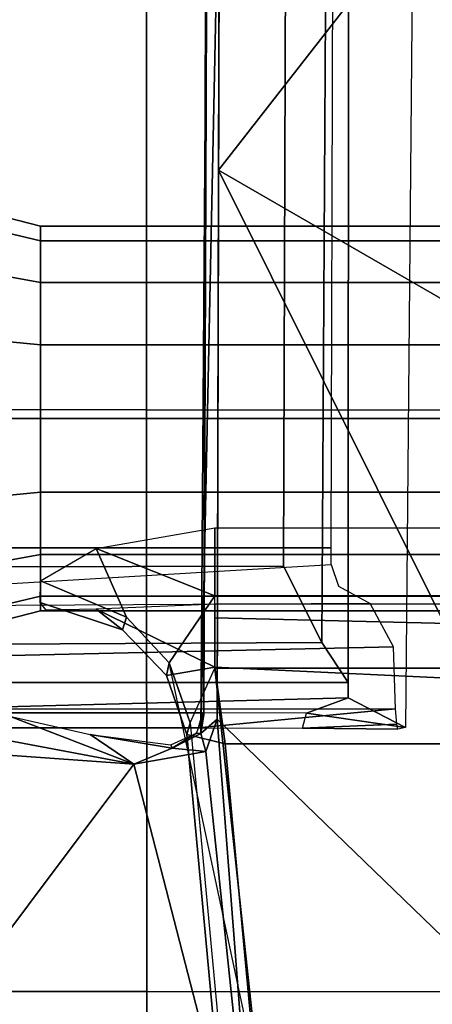
# Model space of a CAD drawing. Units: inches. Extents: x -2 to 197, y -6 to 123.
# Drawn here: x 39 to 40, y 104 to 106 of the extents above; entities that cross this region are included whole.
import ezdxf

# ---------------------------------------------------------------- set-up
doc = ezdxf.new("R2010")
doc.units = ezdxf.units.IN
doc.header["$MEASUREMENT"] = 0
for name, color, linetype in [('SEAT-BASE', 5, 'Continuous'), ('SEAT-FABRIC', 5, 'Continuous'), ('SEAT-FRAME', 5, 'Continuous')]:
    doc.layers.add(name, color=color, linetype=linetype)

# ---------------------------------------------------------------- blocks, each defined once
blk = doc.blocks.new('1verus_asusp_syntltlim_adjarms_adjseat_lum_1t')
at = {"layer": 'SEAT-BASE'}
for points in [[(4.623912267576998, -12.62354709786678, 3.711426465466298), (1.168888638351746, -1.668207561737745, 6.361449924397656), (1.142882680029288, -1.69277972845839, 6.434154391176119), (4.596314469570643, -12.63880300664096, 3.789426856627614)], [(4.623912267576998, -12.62354709786678, 3.711426465466298), (4.43513051440641, -11.95931232077328, 3.30064185644698), (1.282624942619805, -1.744361692021357, 4.652597409213404), (1.168888638351746, -1.668207561737745, 6.361449924397656)], [(1.142882680029288, -1.69277972845839, 6.434154391176119), (1.075440402935783, -1.720373939279852, 6.469820085829637), (4.517399782202119, -12.68586573761058, 3.818771096298517), (4.596314469570643, -12.63880300664096, 3.789426856627614)], [(4.517399782202119, -12.68586573761058, 3.818771096298517), (1.075440402935783, -1.720373939279852, 6.469820085829637), (0.6082995928245509, -1.872153642507328, 6.497264035461455), (4.159556092597995, -12.80213598893624, 3.818771096298517)], [(1.269106246515548, -1.733808504528042, 4.60164508048005), (4.421611818302154, -11.94875913327996, 3.249689527713626), (4.363543131084953, -11.90214624204418, 3.20793984068191), (1.221237937055776, -1.738610924244767, 4.555225910051601)], [(4.421611818302154, -11.94875913327996, 3.249689527713626), (1.269106246515548, -1.733808504528042, 4.60164508048005), (1.282624942619805, -1.744361692021357, 4.652597409213404), (4.43513051440641, -11.95931232077328, 3.30064185644698)], [(4.281081793025805, -11.79971920033995, 3.215126644326007), (3.467551661728066, -12.06405486458198, 3.215111464501366), (0.0683445964641578, -2.110715521892416, 4.540543866326489), (1.185355515539413, -1.747776673377302, 4.540543866326489)], [(4.363543131084953, -11.90214624204418, 3.20793984068191), (4.281081793025805, -11.79971920033995, 3.215126644326007), (1.185355515539413, -1.747776673377302, 4.540543866326489), (1.221237937055776, -1.738610924244767, 4.555225910051601)], [(0.141160776880497, -2.023939483149206, 6.469820379159588), (3.801712402994781, -12.91840624026236, 3.818771096298517), (4.159556092597995, -12.80213598893624, 3.818771096298517), (0.6082995928245509, -1.872153642507328, 6.497264035461455)], [(0.141160776880497, -2.023939483149206, 6.469820379159588), (0.07041553021372238, -2.041252985417486, 6.434192230738993), (3.710409367315151, -12.92665102335741, 3.789433529883858), (3.801712402994781, -12.91840624026236, 3.818771096298517)]]:
    blk.add_3dface(points, dxfattribs=at)
at = {"layer": 'SEAT-FABRIC'}
for points in [[(4.745185443636728, -6.021194686047238, 18.44370572920015), (3.260563837346126, -6.021566630793131, 18.27885676500602), (3.26002834042356, -7.11079927251194, 18.4157082372176), (4.744686424933207, -7.111454569251237, 18.57932416738629)], [(6.23338385678926, -6.021184124328556, 18.57268975003715), (4.745185443636728, -6.021194686047238, 18.44370572920015), (4.744686424933207, -7.111454569251237, 18.57932416738629), (6.232894697176562, -7.110066530149652, 18.70577031660304)], [(6.98031096520117, -6.020711862646749, 18.60698477320978), (6.23338385678926, -6.021184124328556, 18.57268975003715), (6.232894697176562, -7.110066530149652, 18.70577031660304), (6.977699960916652, -7.104854643268936, 18.73682154973411)], [(4.74408244949791, -8.211525165344028, 18.74471306370286), (4.744686424933207, -7.111454569251237, 18.57932416738629), (3.26002834042356, -7.11079927251194, 18.4157082372176), (3.259387551313011, -8.20586155312003, 18.58161912974282)], [(6.232296765645515, -8.206804311440465, 18.86910356497881), (6.232894697176562, -7.110066530149652, 18.70577031660304), (4.744686424933207, -7.111454569251237, 18.57932416738629), (4.74408244949791, -8.211525165344028, 18.74471306370286)], [(6.974037758650411, -8.193082336251791, 18.89681721851607), (6.977699960916652, -7.104854643268936, 18.73682154973411), (6.232894697176562, -7.110066530149652, 18.70577031660304), (6.232296765645515, -8.206804311440465, 18.86910356497881)]]:
    blk.add_3dface(points, dxfattribs=at)
at = {"layer": 'SEAT-FRAME'}
for points in [[(4.312062161448011, -7.381889762844366, 12.18478341610449), (4.312062027858701, -3.444418623222191, 12.18478337801666), (4.274601164517662, -3.444418623222191, 11.99645490033313), (4.274601303533018, -7.381889762844366, 11.99645496570014)], [(4.274601303533018, -7.381889762844366, 11.99645496570014), (4.274601164517662, -3.444418623222191, 11.99645490033313), (4.312062027858701, -3.444418623222191, 11.80812642264959), (4.312062161448011, -7.381889762844366, 11.80812651529579)], [(4.418741659158513, -7.381889762844366, 12.34444056713643), (4.418741541021518, -3.444418623222191, 12.34444055217477), (4.312062027858701, -3.444418623222191, 12.18478337801666), (4.312062161448011, -7.381889762844366, 12.18478341610449)], [(4.312062161448011, -7.381889762844366, 11.80812651529579), (4.312062027858701, -3.444418623222191, 11.80812642264959), (4.418741541021518, -3.444418623222191, 11.64846924849148), (4.418741659158513, -7.381889762844366, 11.64846936426385)], [(4.578398810190265, -7.381889762844366, 12.45112006484703), (4.578398715178992, -3.444418623222191, 12.45112006533778), (4.418741541021518, -3.444418623222191, 12.34444055217477), (4.418741659158513, -7.381889762844366, 12.34444056713643)], [(4.418741659158513, -7.381889762844366, 11.64846936426385), (4.418741541021518, -3.444418623222191, 11.64846924849148), (4.578398715178992, -3.444418623222191, 11.54178973532847), (4.578398810190265, -7.381889762844366, 11.54178986655325)], [(4.766727260594052, -7.381889762844366, 12.4885809227619), (4.766727192863073, -3.444418623222191, 12.48858092867882), (4.578398715178992, -3.444418623222191, 12.45112006533778), (4.578398810190265, -7.381889762844366, 12.45112006484703)], [(4.578398810190265, -7.381889762844366, 11.54178986655325), (4.578398715178992, -3.444418623222191, 11.54178973532847), (4.766727192863073, -3.444418623222191, 11.50432887198743), (4.766727260594052, -7.381889762844366, 11.50432900863838)], [(4.955055710998749, -7.381889762844366, 12.45112006484703), (4.955055670547154, -3.444418623222191, 12.45112006533778), (4.766727192863073, -3.444418623222191, 12.48858092867882), (4.766727260594052, -7.381889762844366, 12.4885809227619)], [(4.766727260594052, -7.381889762844366, 11.50432900863838), (4.766727192863073, -3.444418623222191, 11.50432887198743), (4.955055670547154, -3.444418623222191, 11.54178973532847), (4.955055710998749, -7.381889762844366, 11.54178986655325)], [(5.114712862030501, -7.381889762844366, 12.34444056713643), (5.114712844704627, -3.444418623222191, 12.34444055217477), (4.955055670547154, -3.444418623222191, 12.45112006533778), (4.955055710998749, -7.381889762844366, 12.45112006484703)], [(4.955055710998749, -7.381889762844366, 11.54178986655325), (4.955055670547154, -3.444418623222191, 11.54178973532847), (5.114712844704627, -3.444418623222191, 11.64846924849148), (5.114712862030501, -7.381889762844366, 11.64846936426385)], [(5.221392359741003, -7.381889762844366, 12.18478341610449), (5.221392357867444, -3.444418623222191, 12.18478337801666), (5.114712844704627, -3.444418623222191, 12.34444055217477), (5.114712862030501, -7.381889762844366, 12.34444056713643)], [(5.114712862030501, -7.381889762844366, 11.64846936426385), (5.114712844704627, -3.444418623222191, 11.64846924849148), (5.221392357867444, -3.444418623222191, 11.8081264226496), (5.221392359741003, -7.381889762844366, 11.80812651529579)], [(5.258853217655997, -7.381889762844366, 11.99645496570014), (5.258853221208483, -3.444418623222191, 11.99645490033313), (5.221392357867444, -3.444418623222191, 12.18478337801666), (5.221392359741003, -7.381889762844366, 12.18478341610449)], [(5.221392359741003, -7.381889762844366, 11.80812651529579), (5.221392357867444, -3.444418623222191, 11.8081264226496), (5.258853221208483, -3.444418623222191, 11.99645490033313), (5.258853217655997, -7.381889762844366, 11.99645496570014)], [(5.546259129141617, -4.478062055711689, 13.73191920791085), (4.131036891242729, -6.926746114971138, 15.05697387409961), (0.978290125375679, -4.468231102613117, 13.68376616417892)], [(4.131036891242729, -6.926746114971138, 15.05697387409961), (3.267166710744277, -6.924821283873825, 15.01538438121165), (0.978290125375679, -4.468231102613117, 13.68376616417892)], [(5.546259129141617, -4.478062055711689, 13.73191920791085), (6.846810185064896, -5.574803652725677, 14.48929712528319), (4.131036891242729, -6.926746114971138, 15.05697387409961)], [(6.846810185064896, -5.574803652725677, 14.48929712528319), (5.53598319451612, -6.930316527058494, 15.1248422100788), (4.131036891242729, -6.926746114971138, 15.05697387409961)], [(5.53598319451612, -6.930316527058494, 15.1248422100788), (6.846810185064896, -5.574803652725677, 14.48929712528319), (6.880368304065087, -6.826712977229363, 15.171491057854)], [(5.046801474247331, -6.936365060625576, 11.59179903201326), (5.046801474247331, -5.671384403789943, 11.59179903201325), (5.220593592446676, -5.671384403789943, 11.65855286309381), (5.220593592446676, -6.936365170624413, 11.65855286309381)], [(5.405626060552095, -6.936365170624413, 11.63799142666084), (5.220593592446676, -6.936365170624413, 11.65855286309382), (5.220593592446676, -5.671384403789943, 11.65855286309381), (5.405626060552095, -5.671384403789943, 11.63799142666084)], [(5.241463009851032, -6.936365097291855, 12.12612345861901), (5.276758059066196, -6.936365207290692, 12.03926836582349), (5.307522750776116, -5.671384442952785, 12.00671965305902), (5.241463009851032, -5.671384550455059, 12.12612345861901)], [(5.402844262127473, -6.936365207290692, 11.90229372668918), (5.462419911043071, -5.671384442952785, 11.90344022272046), (5.307522750776116, -5.671384442952785, 12.00671965305902), (5.276758059066196, -6.936365207290692, 12.03926836582349)], [(5.402844262127473, -6.936365207290692, 11.90229372668917), (5.599267335345758, -6.91013916358952, 11.81885359938098), (5.599261836015103, -5.697610300826454, 11.81885559935744), (5.462419911043071, -5.671384442952785, 11.90344022272045)], [(5.405626060552095, -6.936365170624413, 11.63799142666084), (5.405626060552095, -5.671384403789943, 11.63799142666085), (6.481745459876947, -5.787313091238502, 11.24594666673481), (6.481780215652179, -6.820435713184452, 11.2459340430167)], [(6.562604867542177, -6.820436519842133, 11.46789682811942), (6.562639623318319, -5.787313824563626, 11.46788420440131), (5.599261836015103, -5.697610300826454, 11.81885559935744), (5.599267335345758, -6.91013916358952, 11.81885359938098)], [(5.481493374223646, -6.595637401492695, 15.22648600281774), (3.345273350031675, -6.594698159009567, 15.2186811323317), (3.279347004989177, -6.428758769288834, 15.21844025981167), (5.557176101189725, -6.449086827790779, 15.22676259016109)], [(5.481493374223646, -6.595637401492695, 15.22648600281774), (5.557176101189725, -6.449086827790779, 15.22676259016109), (5.520747991804456, -6.701909080499718, 15.22662949932984)], [(5.50966126935873, -6.474269200659819, 15.42042425044466), (5.55841894554851, -6.979161903655495, 15.2712413886847), (5.55853294811277, -6.712115495277885, 15.27038659206586), (5.54862159903314, -6.471122358489993, 15.32143632695982)], [(5.55853294811277, -6.712115495277885, 15.27038659206586), (5.520747991804456, -6.701909080499718, 15.22662949932984), (5.557176101189725, -6.449086827790779, 15.22676259016109), (5.561113162455513, -6.468701507590595, 15.24531929121796)], [(5.561113162455513, -6.468701507590595, 15.24531929121796), (5.54862159903314, -6.471122358489993, 15.32143632695982), (5.55853294811277, -6.712115495277885, 15.27038659206586)], [(5.240097063743633, -6.539472924251186, 15.63216564102555), (5.251121157034504, -8.503738419601632, 15.62908915005167), (5.397684581244903, -8.553066250899064, 15.55334213710775), (5.350725202854846, -6.479533297377657, 15.58566261583522)], [(5.50966126935873, -6.474269200659819, 15.42042425044466), (5.350725202854846, -6.479533297377657, 15.58566261583522), (5.397684581244903, -8.553066250899064, 15.55334213710775), (5.51088598338265, -8.626671242628618, 15.41816166822011)], [(5.55841894554851, -6.979161903655495, 15.2712413886847), (5.50966126935873, -6.474269200659819, 15.42042425044466), (5.51088598338265, -8.626671242628618, 15.41816166822011), (5.558091462373341, -8.058922043569055, 15.26710070846504)], [(5.140594202334796, -6.638967801326089, 15.64645277838292), (5.1956182591166, -6.620748198544334, 15.64148098053251), (5.240097063743633, -6.539472924251186, 15.63216564102555), (5.251121157034504, -8.503738419601632, 15.62908915005167)], [(5.481493374223646, -6.595637401492695, 15.22648600281774), (5.442155496602027, -6.595637400959276, 15.26213705576234), (3.380690842511285, -6.594698158676692, 15.24115773218273), (3.345273350031675, -6.594698159009567, 15.2186811323317)], [(5.339337855306439, -6.663082752326318, 15.45180248620132), (3.432137492936818, -6.651986669108737, 15.3151273998533), (3.380690842511285, -6.594698158676692, 15.24115773218273), (5.442155496602027, -6.595637400959276, 15.26213705576234)], [(5.442155496602027, -6.595637400959276, 15.26213705576234), (5.442155787439333, -8.054891103535738, 15.26213773856645), (5.34796241235108, -8.335744256371527, 15.44465369703358), (5.339337855306439, -6.663082752326318, 15.45180248620132)], [(5.519543880343917, -8.058922044170231, 15.22662512018105), (5.442155787439333, -8.054891103535738, 15.26213773856645), (5.442155496602027, -6.595637400959276, 15.26213705576234), (5.481493374223646, -6.595637401492695, 15.22648600281774)], [(5.481493374223646, -6.595637401492695, 15.22648600281774), (5.520747991804456, -6.701909080499718, 15.22662949932984), (5.519543880403035, -6.968029152924828, 15.22662510392558), (5.519543880343917, -8.058922044170231, 15.22662512018105)], [(3.62502715762912, -6.634796064399325, 15.53706702672651), (3.625027157528166, -8.487223651664408, 15.53706705432965), (5.097422694363559, -8.487223650129636, 15.64543421768462), (5.097422694464512, -6.638940521654149, 15.64543419014324)], [(5.140594202334796, -6.638967801326089, 15.64645277838292), (5.097422694464512, -6.638940521654149, 15.64543419014324), (5.097422694363559, -8.487223650129636, 15.64543421768462), (5.251121157034504, -8.503738419601632, 15.62908915005167)], [(5.339337855306439, -6.663082752326318, 15.45180248620132), (5.144700353247572, -6.760590611685075, 15.51074589785434), (3.609391187868823, -6.756014959476488, 15.39774830651334), (3.432137492936818, -6.651986669108737, 15.3151273998533)], [(5.339337855306439, -6.663082752326318, 15.45180248620132), (5.34796241235108, -8.335744256371527, 15.44465369703358), (5.147568368094653, -8.308025455582538, 15.51095696524807), (5.144700353247572, -6.760590611685075, 15.51074589785434)], [(5.519543880403035, -6.968029152924828, 15.22662510392558), (5.55841894554851, -6.979161903655495, 15.2712413886847), (5.55853294811277, -6.712115495277885, 15.27038659206586), (5.520747991804456, -6.701909080499718, 15.22662949932984)], [(5.144700353247572, -6.760590611685075, 15.51074589785434), (5.147568368094653, -8.308025455582538, 15.51095696524807), (3.60939118778424, -8.308025457185522, 15.39774832963994), (3.609391187868823, -6.756014959476488, 15.39774830651334)], [(5.545163090469941, -6.99919824143808, 11.64805436837504), (5.405626060552095, -6.936365170624413, 11.63799142666084), (6.481780215652179, -6.820435713184452, 11.24593404301669), (5.39146810544662, -7.053218140728859, 11.70618908309833)], [(6.531499240622907, -6.91954537492802, 11.35352494824243), (6.562604867542177, -6.820436519842133, 11.46789682811942), (5.599267335345758, -6.91013916358952, 11.81885359938097), (5.575194852984168, -7.008075542220013, 11.72835239399659)], [(6.880368304065087, -6.826712977229363, 15.171491057854), (5.618781438024598, -6.959945784778938, 15.14729603069035), (5.53598319451612, -6.930316527058494, 15.1248422100788)], [(5.651266556086739, -7.143211294346656, 15.25293705031628), (5.618781438024598, -6.959945784778938, 15.14729603069035), (6.880368304065087, -6.826712977229363, 15.171491057854)], [(7.097475289359863, -8.22639958126365, 15.94624349451441), (5.651266556086739, -7.143211294346656, 15.25293705031628), (6.880368304065087, -6.826712977229363, 15.171491057854)], [(5.572197709496322, -6.972172363536629, 15.18782366917828), (3.266535464703338, -6.956145402014954, 15.06508855369147), (3.267166710744277, -6.924821283873825, 15.01538438121165)], [(5.53598319451612, -6.930316527058494, 15.1248422100788), (5.572197709496322, -6.972172363536629, 15.18782366917828), (3.267166710744277, -6.924821283873825, 15.01538438121165)], [(5.423767582104119, -7.060116821034626, 11.78279117919173), (5.575194852984168, -7.008075542220013, 11.72835239399659), (5.599267335345758, -6.91013916358952, 11.81885359938097), (5.402844262127473, -6.936365207290692, 11.90229372668917)], [(6.531499240622907, -6.91954537492802, 11.35352494824243), (5.575194852984168, -7.008075542220013, 11.72835239399659), (5.545163090469941, -6.99919824143808, 11.64805436837504), (6.508703290894118, -6.909480161202282, 11.29702242490893)], [(5.09918860831749, -7.239915097322864, 11.63360764911308), (5.046801474247331, -6.936365060625576, 11.59179903201326), (5.220593592446676, -6.936365170624413, 11.65855286309381), (5.220593592446676, -6.936365170624413, 11.65855286309382)], [(5.220593592446676, -6.936365170624413, 11.65855286309381), (5.39146810544662, -7.053218140728859, 11.70618908309833), (5.274846544807588, -7.162019387180862, 11.74375301396478), (5.09918860831749, -7.239915097322864, 11.63360764911308)], [(5.545163090469941, -6.99919824143808, 11.64805436837504), (5.39146810544662, -7.053218140728859, 11.70618908309833), (5.220593592446676, -6.936365170624413, 11.65855286309382), (5.39146810544662, -7.053218140728859, 11.70618908309833)], [(5.276758059066196, -6.936365207290692, 12.03926836582349), (5.241463009851032, -6.936365097291855, 12.12612345861901), (5.254682434116148, -7.239951598568041, 12.06039586519254), (5.402844262127473, -6.936365207290692, 11.90229372668918)], [(5.307391393382204, -7.172732053427353, 11.82374840500677), (5.423767582104119, -7.060116821034626, 11.78279117919173), (5.402844262127473, -6.936365207290692, 11.90229372668917), (5.254682434116148, -7.239951598568041, 12.06039586519254)], [(5.53598319451612, -6.930316527058494, 15.1248422100788), (5.618781438024598, -6.959945784778938, 15.14729603069035), (5.572197709496322, -6.972172363536629, 15.18782366917828)], [(5.572197709496322, -6.972172363536629, 15.18782366917828), (5.523616404045242, -6.965002206366989, 15.24235253258953), (3.266535464703338, -6.956145402014954, 15.06508855369147)], [(5.523616404045242, -6.965002206366989, 15.24235253258953), (3.272080280648879, -6.95971581410231, 15.13324200637697), (3.266535464703338, -6.956145402014954, 15.06508855369147)], [(5.558091462373341, -8.058922043569055, 15.26710070846504), (5.519543880343917, -8.058922044170231, 15.22662512018105), (5.519543880403035, -6.968029152924828, 15.22662510392558), (5.55841894554851, -6.979161903655495, 15.2712413886847)], [(5.571320652961731, -6.98300797169577, 15.25883532884553), (5.523616404045242, -6.965002206366989, 15.24235253258953), (5.572197709496322, -6.972172363536629, 15.18782366917828)], [(5.572197709496322, -6.972172363536629, 15.18782366917828), (5.610429747836861, -7.045227359599266, 15.22537576870655), (5.571320652961731, -6.98300797169577, 15.25883532884553)], [(5.610429747836861, -7.045227359599266, 15.22537576870655), (5.572197709496322, -6.972172363536629, 15.18782366917828), (5.618781438024598, -6.959945784778938, 15.14729603069035)], [(5.618781438024598, -6.959945784778938, 15.14729603069035), (5.651266556086739, -7.143211294346656, 15.25293705031628), (5.610429747836861, -7.045227359599266, 15.22537576870655)], [(5.423767582104119, -7.060116821034626, 11.78279117919173), (5.39146810544662, -7.053218140728859, 11.70618908309833), (5.545163090469941, -6.99919824143808, 11.64805436837504), (5.575194852984168, -7.008075542220013, 11.72835239399659)], [(5.610429747836861, -7.045227359599266, 15.22537576870655), (5.601218600911125, -7.04876315875299, 15.29281466964662), (5.571320652961731, -6.98300797169577, 15.25883532884553)], [(5.651266556086739, -7.143211294346656, 15.25293705031628), (5.575231327785332, -7.255454584369545, 15.40374032155735), (5.610429747836861, -7.045227359599266, 15.22537576870655)], [(5.575231327785332, -7.255454584369545, 15.40374032155735), (5.601218600911125, -7.04876315875299, 15.29281466964662), (5.610429747836861, -7.045227359599266, 15.22537576870655)], [(5.423767582104119, -7.060116821034626, 11.78279117919173), (5.307391393382204, -7.172732053427353, 11.82374840500677), (5.274846544807588, -7.162019387180862, 11.74375301396478), (5.39146810544662, -7.053218140728859, 11.70618908309833)], [(5.573162178355233, -7.555691862669391, 15.51572430790879), (5.528593626548172, -7.461749427900486, 15.55948561570776), (5.651266556086739, -7.143211294346656, 15.25293705031628)], [(5.528593626548172, -7.461749427900486, 15.55948561570776), (5.575231327785332, -7.255454584369545, 15.40374032155735), (5.651266556086739, -7.143211294346656, 15.25293705031628)], [(5.618888210124169, -7.597457353524078, 15.50568421055952), (5.573162178355233, -7.555691862669391, 15.51572430790879), (5.651266556086739, -7.143211294346656, 15.25293705031628)], [(7.097475289359863, -8.22639958126365, 15.94624349451441), (5.618888210124169, -7.597457353524078, 15.50568421055952), (5.651266556086739, -7.143211294346656, 15.25293705031628)], [(5.182263853018412, -7.381889762844366, 11.73279360170908), (5.09918860831749, -7.239915097322864, 11.63360764911308), (5.274846544807588, -7.162019387180862, 11.74375301396478)], [(5.23703349986863, -7.38296394512281, 11.84956024449264), (5.182263853018412, -7.381889762844366, 11.73279360170908), (5.274846544807588, -7.162019387180862, 11.74375301396478), (5.307391393382204, -7.172732053427353, 11.82374840500677)], [(5.254682434116148, -7.239951598568041, 12.06039586519254), (5.257095818124981, -7.367291210446638, 11.95490248408128), (5.23703349986863, -7.38296394512281, 11.84956024449264), (5.307391393382204, -7.172732053427353, 11.82374840500677)], [(4.249718713731454, -7.644899866045307, 12.21060686263964), (4.312062161448011, -7.381889762844366, 12.18478341610449), (4.274601303533018, -7.381889762844366, 11.99645496570014), (4.207121243071015, -7.644899866045307, 11.99645491612171)], [(4.207121243071015, -7.644899866045307, 11.99645491612171), (4.274601303533018, -7.381889762844366, 11.99645496570014), (4.312062161448011, -7.381889762844366, 11.80812651529579), (4.249718713731454, -7.644899866045307, 11.78230296960378)], [(4.371026046952466, -7.644899866045307, 12.39215611659244), (4.418741659158513, -7.381889762844366, 12.34444056713643), (4.312062161448011, -7.381889762844366, 12.18478341610449), (4.249718713731454, -7.644899866045307, 12.21060686263964)], [(4.249718713731454, -7.644899866045307, 11.78230296960378), (4.312062161448011, -7.381889762844366, 11.80812651529579), (4.418741659158513, -7.381889762844366, 11.64846936426385), (4.371026046952466, -7.644899866045307, 11.60075371565097)], [(4.552575300906028, -7.644899866045307, 12.51346344981389), (4.578398810190265, -7.381889762844366, 12.45112006484703), (4.418741659158513, -7.381889762844366, 12.34444056713643), (4.371026046952466, -7.644899866045307, 12.39215611659244)], [(4.371026046952466, -7.644899866045307, 11.60075371565097), (4.418741659158513, -7.381889762844366, 11.64846936426385), (4.578398810190265, -7.381889762844366, 11.54178986655325), (4.552575300906028, -7.644899866045307, 11.47944638242953)], [(4.76672724742366, -7.644899866045307, 12.55606092047474), (4.766727260594052, -7.381889762844366, 12.4885809227619), (4.578398810190265, -7.381889762844366, 12.45112006484703), (4.552575300906028, -7.644899866045307, 12.51346344981389)], [(4.552575300906028, -7.644899866045307, 11.47944638242953), (4.578398810190265, -7.381889762844366, 11.54178986655325), (4.766727260594052, -7.381889762844366, 11.50432900863838), (4.76672724742366, -7.644899866045307, 11.43684891176868)], [(4.980879193941291, -7.644899866045307, 12.51346344981389), (4.955055710998749, -7.381889762844366, 12.45112006484703), (4.766727260594052, -7.381889762844366, 12.4885809227619), (4.76672724742366, -7.644899866045307, 12.55606092047474)], [(4.76672724742366, -7.644899866045307, 11.43684891176868), (4.766727260594052, -7.381889762844366, 11.50432900863838), (4.955055710998749, -7.381889762844366, 11.54178986655325), (4.980879193941291, -7.644899866045307, 11.47944638242953)], [(5.162428447894854, -7.644899866045307, 12.39215611659244), (5.114712862030501, -7.381889762844366, 12.34444056713643), (4.955055710998749, -7.381889762844366, 12.45112006484703), (4.980879193941291, -7.644899866045307, 12.51346344981389)], [(4.980879193941291, -7.644899866045307, 11.47944638242953), (4.955055710998749, -7.381889762844366, 11.54178986655325), (5.114712862030501, -7.381889762844366, 11.64846936426385), (5.162428447894854, -7.644899866045307, 11.60075371565098)], [(5.283735781115865, -7.644899866045307, 12.21060686263964), (5.221392359741003, -7.381889762844366, 12.18478341610449), (5.114712862030501, -7.381889762844366, 12.34444056713643), (5.162428447894854, -7.644899866045307, 12.39215611659244)], [(5.162428447894854, -7.644899866045307, 11.60075371565098), (5.114712862030501, -7.381889762844366, 11.64846936426385), (5.221392359741003, -7.381889762844366, 11.80812651529579), (5.283735781115865, -7.644899866045307, 11.78230296960378)], [(5.326333251776305, -7.644899866045307, 11.99645491612171), (5.258853217655997, -7.381889762844366, 11.99645496570014), (5.221392359741003, -7.381889762844366, 12.18478341610449), (5.283735781115865, -7.644899866045307, 12.21060686263964)], [(5.283735781115865, -7.644899866045307, 11.78230296960378), (5.221392359741003, -7.381889762844366, 11.80812651529579), (5.258853217655997, -7.381889762844366, 11.99645496570014), (5.326333251776305, -7.644899866045307, 11.99645491612171)]]:
    blk.add_3dface(points, dxfattribs=at)

msp = doc.modelspace()

# ---------------------------------------------------------------- block references
at = {"rotation": 270}
msp.add_blockref('1verus_asusp_syntltlim_adjarms_adjseat_lum_1t', (46.37829378238206, 110.1325038331907), dxfattribs=at)

doc.saveas('drawing.dxf')
